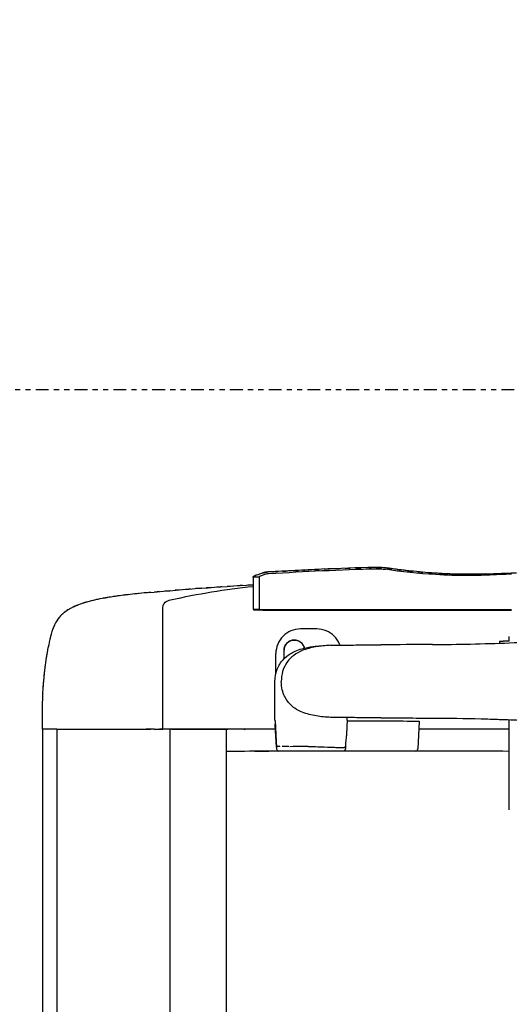
# Model space of a CAD drawing. Units: inches. Extents: x 0 to 827, y 0 to 585.
# Drawn here: x 245 to 255, y 315 to 334 of the extents above; entities that cross this region are included whole.
import ezdxf

# ---------------------------------------------------------------- set-up
doc = ezdxf.new("R2010")
doc.units = ezdxf.units.IN
doc.header["$LTSCALE"] = 5
doc.linetypes.add('CACHE', pattern=[0.375, 0.25, -0.125])
doc.linetypes.add('FANTOME', pattern=[2.5, 1.25, -0.25, 0.25, -0.25, 0.25, -0.25])
for name, color, linetype in [('GE-CLEARANCE', 83, 'FANTOME'), ('GE-EQUIPMENT', 140, 'Continuous'), ('GE-EQUIPMENT_INSERTION', 140, 'Continuous'), ('GE-EQUIPMENT_OUTLINE', 131, 'CACHE'), ('GE-MM-SCATTER_LINES', 222, 'CACHE')]:
    doc.layers.add(name, color=color, linetype=linetype)

# ---------------------------------------------------------------- blocks, each defined once
blk = doc.blocks.new('GE-EUR01302')
at = {"layer": 'GE-MM-SCATTER_LINES'}
blk.add_spline([(4617.4, -1488.36), (4516.91, -1258.09), (4443.71, -1053.27), (4324.46, -862.35), (4232.43, -751.58), (4193.74, -648.12), (4063.03, -513.32), (3826.36, -342.2), (3693.55, -239.79), (3667.04, -84.2), (3672.39, 207.35), (3774.1, 314.34), (3951.01, 427.43), (4175.28, 624.8), (4247.34, 775.1), (4339.16, 888.64), (4453.47, 1071.18), (4494.6, 1193.16), (4580.15, 1410.2), (4620.29, 1491.09)], degree=3, dxfattribs=at)
blk = doc.blocks.new('*U375')
at = {"layer": 'GE-CLEARANCE'}
blk.add_lwpolyline([(4439.55, 438.85), (4439.55, -635.62), (3034.59, -1217.1), (1934.56, -1217.1)], dxfattribs=at)
at = {"layer": 'GE-EQUIPMENT', "linetype": 'Continuous'}
for p, q in [((4273.51, 303), (1638.96, 303)), ((4273.51, 295.93), (4273.51, 295.12)), ((4273.51, 294.77), (4273.51, 280.88)), ((4273.51, 278.42), (4273.51, 269.34)), ((4273.51, 269.34), (4273.51, 252.27)), ((4273.51, 249.34), (4273.51, 252.27)), ((4273.51, 248.44), (4273.51, 248.42)), ((4273.51, 248.38), (4273.51, 244.13)), ((4273.51, 244.92), (4273.51, 245.81)), ((4273.51, 240.81), (1634.87, 240.81)), ((4273.51, 203.92), (4273.51, 244.92)), ((4273.51, 204.83), (4273.51, 244.13)), ((4273.51, 239.94), (4273.51, 244.13)), ((4273.51, 240.13), (4273.51, 240.13)), ((4273.51, 239.94), (4273.51, 212.44)), ((4273.51, 213.31), (1634.87, 213.31)), ((4273.51, 204.63), (4273.51, 212.44)), ((4273.51, 203.92), (4273.51, 205.36)), ((4273.51, 196), (4273.51, 204.83)), ((4273.51, 204.63), (4273.51, 203.92)), ((4273.51, 189.16), (4273.51, 203.92)), ((4331.86, 198.69), (4331.73, 195.36)), ((4347.71, 200.15), (4331.99, 200.15)), ((4331.99, 197.15), (4331.99, 200.15)), ((4273.51, 193.17), (4273.51, 196)), ((4273.51, 189.16), (4273.51, 193.17)), ((4331.69, 192.54), (4331.69, 73.95)), ((4331.8, 73.95), (4331.8, 192.54)), ((4331.81, 193.24), (4331.94, 196.57)), ((4347.7, 197.15), (4331.99, 197.15)), ((4277.65, 189.37), (4263.95, 188.65)), ((4264.77, 188.7), (4275.66, 189.27)), ((4264.8, 188.7), (4264.77, 188.7)), ((4275.8, 189.27), (4264.8, 188.7)), ((4264.81, 188.7), (4275.82, 189.27)), ((4264.82, 188.7), (4264.81, 188.7)), ((4275.91, 189.28), (4269.35, 188.93)), ((4275.66, 189.27), (4275.8, 189.27)), ((4275.66, 189.27), (4275.66, 189.27)), ((4275.82, 189.27), (4275.91, 189.28)), ((4275.82, 189.27), (4275.82, 189.27)), ((4277.65, 189.37), (4277.9, 189.38)), ((4277.9, 189.38), (4277.92, 189.42)), ((4277.92, 189.38), (4277.9, 189.38)), ((4277.92, 189.42), (4296.72, 189.42)), ((4296.73, 189.42), (4296.83, 189.42)), ((4301.1, 188.99), (4300.73, 188.99)), ((4301.1, 188.99), (4310.5, 188.99)), ((4307.99, 184.99), (4312.1, 184.99)), ((4262.81, 179.03), (4262.81, 179.03)), ((4322.5, 168.99), (4322.5, 176.99)), ((4262.8, 172.35), (4262.8, 172.35)), ((4262.8, 171.25), (4262.8, 171.25)), ((4269.21, 154.68), (4269.21, 154.68)), ((4277.96, 154.22), (4274.8, 154.34)), ((4277.96, 154.23), (4279.18, 154.23)), ((4277.24, 119), (4263.86, 119.7)), ((4273.51, 78.09), (4273.51, 119.2)), ((4273.51, 74.99), (4273.51, 119.2)), ((4273.51, 74.99), (4273.51, 119.2)), ((4277.48, 118.99), (4277.24, 119)), ((4314.9, 112.52), (4314.9, 112.61)), ((4316.6, 79.79), (4315.56, 79.79)), ((4316.61, 74.99), (4316.61, 77.99)), ((4234.04, 74.99), (4236.03, 74.99)), ((4236.03, 74.99), (4278.17, 74.99)), ((4316.61, 74.99), (4318.81, 74.99))]:
    blk.add_line(p, q, dxfattribs=at)
blk.add_lwpolyline([(1637.68, 295.78), (1766.29, 295.78), (1880.41, 295.78), (2143.97, 295.78), (2210.39, 295.78), (3659.5, 295.78), (3725.39, 295.78), (4054.85, 295.78), (4120.74, 295.78), (4273.51, 295.78)], dxfattribs=at)
for centre, major_axis, ratio, start_param, end_param in [((4333.09, 240.92), (1.15, 2.99), 0.974303, 6.281305, 6.283314), ((4271.51, 203.92), (2, 0), 0.694595, 0.000032, 0.535458), ((4264.02, 187.41), (-0.07, 1.25), 0.999997, 0, 1.236557), ((4311.14, 179.39), (0.476, 0.212), 0.056677, 6.280114, 6.280923), ((4281.98, -1.02), (0.07, -394.82), 0.01184, 4.31135, 4.398946), ((4277.02, -1235.85), (24.16, 1835.1), 0.016168, 5.537995, 5.55839), ((4263.92, 120.95), (-0.07, -1.25), 0.999997, 5.088398, 6.283185)]:
    blk.add_ellipse(centre, major_axis=major_axis, ratio=ratio, start_param=start_param, end_param=end_param, dxfattribs=at)
for points, knots in [([(4273.51, 303), (4280.19, 303), (4286.86, 303), (4293.54, 302.58), (4300.21, 302.16), (4306.89, 301.34), (4313.51, 300.16)], [0.0000009, 0.0000009, 0.0000009, 0.0000009, 0.5000002, 0.5000002, 0.5000002, 0.9999971, 0.9999971, 0.9999971, 0.9999971]), ([(4273.51, 296), (4273.51, 298.6), (4273.51, 300.34), (4273.51, 302.54), (4273.51, 303), (4273.51, 303)], [0.000011, 0.000011, 0.000011, 0.000011, 3.745885, 3.745885, 7.538104, 7.538104, 7.538104, 7.538104]), ([(4340.4, 250), (4340.13, 252.89), (4339.86, 255.89), (4339.52, 258.95), (4339.36, 260.48), (4339.18, 262.02), (4338.98, 263.56), (4338.69, 265.86), (4338.36, 268.17), (4337.99, 270.44), (4337.86, 271.19), (4337.73, 271.94), (4337.6, 272.69), (4337.07, 275.67), (4336.45, 278.55), (4335.68, 281.23), (4335.49, 281.9), (4335.29, 282.56), (4335.08, 283.2), (4334.76, 284.17), (4334.42, 285.11), (4334.06, 286.01), (4333.76, 286.77), (4333.43, 287.5), (4333.1, 288.19), (4333.03, 288.33), (4332.96, 288.47), (4332.89, 288.6), (4332.75, 288.87), (4332.62, 289.14), (4332.48, 289.39), (4332.41, 289.51), (4332.34, 289.63), (4332.28, 289.75), (4332.21, 289.87), (4332.14, 289.99), (4332.08, 290.1), (4331.69, 290.76), (4331.32, 291.31), (4330.88, 291.88), (4330.44, 292.46), (4329.93, 293.07), (4329.36, 293.65), (4329.17, 293.84), (4328.97, 294.03), (4328.76, 294.22), (4328.56, 294.4), (4328.35, 294.58), (4328.13, 294.76), (4327.05, 295.64), (4325.82, 296.41), (4324.51, 297.05), (4324.25, 297.18), (4323.99, 297.3), (4323.72, 297.42), (4322.11, 298.13), (4320.4, 298.66), (4318.68, 299.1), (4316.95, 299.53), (4315.21, 299.86), (4313.51, 300.16)], [0, 0, 0, 0, 0.124998, 0.124998, 0.124998, 0.187498, 0.187498, 0.187498, 0.281247, 0.281247, 0.281247, 0.312497, 0.312497, 0.312497, 0.437497, 0.437497, 0.437497, 0.468747, 0.468747, 0.468747, 0.515622, 0.515622, 0.515622, 0.554685, 0.554685, 0.554685, 0.562497, 0.562497, 0.562497, 0.578122, 0.578122, 0.578122, 0.585935, 0.585935, 0.585935, 0.593747, 0.593747, 0.593747, 0.640622, 0.640622, 0.640622, 0.687497, 0.687497, 0.687497, 0.703122, 0.703122, 0.703122, 0.718747, 0.718747, 0.718747, 0.796872, 0.796872, 0.796872, 0.812497, 0.812497, 0.812497, 0.906247, 0.906247, 0.906247, 1, 1, 1, 1]), ([(4273.51, 296), (4273.51, 295.34), (4273.51, 294.64), (4273.52, 291.9), (4273.52, 290.09), (4273.52, 284.98), (4273.51, 282.02), (4273.51, 279.36), (4273.51, 278.89), (4273.51, 278.42)], [-2.326676, -2.326676, -2.326676, -2.326676, -1.860412, -1.860412, -1.416138, -1.416138, -0.858569, -0.858569, -0.739626, -0.739626, -0.739626, -0.739626]), ([(4273.51, 266.93), (4273.51, 266.16), (4273.52, 265.29), (4273.52, 262.96), (4273.51, 261.61), (4273.51, 260.14), (4273.51, 260), (4273.51, 259.85)], [-1.5197311, -1.5197311, -1.5197311, -1.5197311, -1.2198289, -1.2198289, -0.8209314, -0.8209314, -0.7761699, -0.7761699, -0.7761699, -0.7761699]), ([(4273.51, 252.29), (4273.52, 251.63), (4273.52, 251.04), (4273.52, 250.63), (4273.52, 250.42), (4273.51, 250.26), (4273.51, 250.16)], [0, 0, 0, 0, 0.5054703, 0.5054703, 0.5054703, 0.7557594, 0.7557594, 0.7557594, 0.7557594]), ([(4273.51, 249.84), (4273.51, 249.86), (4273.51, 249.87), (4273.51, 249.96), (4273.52, 250), (4273.51, 250)], [-0.1124902, -0.1124902, -0.1124902, -0.1124902, -0.0933447, -0.0933447, -0.0000588, -0.0000588, -0.0000588, -0.0000588]), ([(4273.51, 248.38), (4273.51, 248.63), (4273.51, 248.86), (4273.51, 249.16), (4273.51, 249.25), (4273.51, 249.34)], [-0.3732833, -0.3732833, -0.3732833, -0.3732833, -0.2799957, -0.2799957, -0.2319304, -0.2319304, -0.2319304, -0.2319304]), ([(4273.51, 244.13), (4275.74, 244.13), (4280.61, 244.13), (4286.61, 244.13), (4292.39, 244.13), (4297.31, 244.13), (4301.79, 244.13), (4305.01, 244.13), (4308.66, 244.13), (4312.62, 244.13), (4316.68, 244.13), (4319.31, 244.13), (4321.38, 244.13), (4323.02, 244.13), (4325.94, 244.13), (4328.37, 244.13), (4330.29, 244.13), (4331.22, 244.13), (4332.14, 244.13), (4332.71, 244.13), (4333.04, 244.13)], [-13.85312, -13.85312, -13.85312, -13.85312, -12.800189, -11.554318, -11.005288, -10.024525, -9.15056, -8.736078, -8.328321, -7.178577, -6.444277, -5.665265, -5.226631, -4.733687, -4.199266, -2.366783, -1.757647, -1.221353, -0.750787, -0.000004, -0.000004, -0.000004, -0.000004]), ([(4333.04, 244.13), (4333.41, 244.13), (4333.77, 244.07), (4334.16, 243.94), (4334.2, 243.92), (4334.25, 243.9)], [0.0000077, 0.0000077, 0.0000077, 0.0000077, 0.110385, 0.110385, 0.1247894, 0.1247894, 0.1247894, 0.1247894]), ([(4334.25, 243.9), (4334.59, 243.77), (4334.91, 243.58), (4335.45, 243.13), (4335.69, 242.87), (4336.07, 242.32), (4336.22, 242.03), (4336.5, 241.34), (4336.62, 240.93), (4336.71, 240.5)], [0, 0, 0, 0, 0.1110252, 0.1110252, 0.2206691, 0.2206691, 0.3337064, 0.3337064, 0.48568, 0.48568, 0.48568, 0.48568]), ([(4262.82, 199.24), (4262.82, 199.24), (4262.82, 199.21), (4262.82, 199.07), (4262.82, 198.92), (4262.83, 198.49), (4262.83, 198.21), (4262.83, 197.55), (4262.83, 197.18), (4262.83, 196.44), (4262.83, 196.07), (4262.83, 195.35), (4262.83, 195.01), (4262.83, 194.7), (4262.82, 188.37), (4262.74, 195.18), (4262.62, 213.31)], [-0.633955, -0.633955, -0.633955, -0.633955, -0.561414, -0.561414, -0.452281, -0.452281, -0.335341, -0.335341, -0.218401, -0.218401, -0.109268, -0.109268, -0.000001, -0.000001, -0.000001, 2.21425, 2.21425, 2.21425, 2.21425]), ([(4331.99, 200.15), (4331.96, 200.15), (4331.94, 200.02), (4331.89, 199.52), (4331.87, 199.15), (4331.86, 198.69)], [0, 0, 0, 0, 0.1963572, 0.1963572, 0.3927192, 0.3927192, 0.3927192, 0.3927192]), ([(4348.79, 198.75), (4348.64, 199.2), (4348.46, 199.55), (4348.1, 200.03), (4347.9, 200.15), (4347.71, 200.15)], [-0.3896788, -0.3896788, -0.3896788, -0.3896788, -0.1955947, -0.1955947, 0, 0, 0, 0]), ([(4347.89, 197.32), (4347.86, 197.79), (4347.83, 198.27), (4347.77, 199.21), (4347.74, 199.68), (4347.71, 200.15)], [0, 0, 0, 0, 0.1416094, 0.1416094, 0.2832186, 0.2832186, 0.2832186, 0.2832186]), ([(4347.89, 197.32), (4347.89, 197.3), (4347.89, 197.27), (4347.89, 197.21), (4347.89, 197.18), (4347.9, 197.15)], [-0.01711097, -0.01711097, -0.01711097, -0.01711097, -0.00859869, -0.00859869, -0.00014527, -0.00014527, -0.00014527, -0.00014527]), ([(4348.79, 198.75), (4348.87, 198.52), (4348.95, 198.29), (4349.11, 197.82), (4349.19, 197.59), (4349.27, 197.35)], [-0.2048528, -0.2048528, -0.2048528, -0.2048528, -0.1023763, -0.1023763, 0, 0, 0, 0]), ([(4349.27, 197.35), (4349.38, 197.03), (4349.49, 196.71), (4349.7, 196.07), (4349.81, 195.75), (4349.92, 195.43)], [-0.2803248, -0.2803248, -0.2803248, -0.2803248, -0.1401489, -0.1401489, -0.0000062, -0.0000062, -0.0000062, -0.0000062]), ([(4262.7, 74.99), (4262.71, 83.57), (4262.71, 92.08), (4262.74, 133.61), (4262.78, 165.28), (4262.83, 194.7)], [-12.924265, -12.924265, -12.924265, -12.924265, -10.295013, -10.295013, -0.000001, -0.000001, -0.000001, -0.000001]), ([(4331.73, 195.36), (4331.72, 194.99), (4331.71, 194.55), (4331.69, 193.58), (4331.69, 193.06), (4331.69, 192.54)], [0.0000001, 0.0000001, 0.0000001, 0.0000001, 0.1572617, 0.1572617, 0.3141426, 0.3141426, 0.3141426, 0.3141426]), ([(4331.8, 192.54), (4331.8, 192.67), (4331.8, 192.8), (4331.8, 193.04), (4331.81, 193.15), (4331.81, 193.24)], [-0.07854221, -0.07854221, -0.07854221, -0.07854221, -0.03927403, -0.03927403, 0, 0, 0, 0]), ([(4331.99, 197.15), (4331.98, 197.15), (4331.97, 197.1), (4331.95, 196.9), (4331.94, 196.75), (4331.94, 196.57)], [0, 0, 0, 0, 0.0785727, 0.0785727, 0.1570027, 0.1570027, 0.1570027, 0.1570027]), ([(4347.9, 197.15), (4347.86, 197.15), (4347.83, 197.15), (4347.76, 197.15), (4347.73, 197.15), (4347.7, 197.15)], [0.00000928, 0.00000928, 0.00000928, 0.00000928, 0.00996676, 0.00996676, 0.01993574, 0.01993574, 0.01993574, 0.01993574]), ([(4348.35, 196.57), (4348.29, 196.76), (4348.21, 196.91), (4348.08, 197.07), (4348.03, 197.11), (4347.95, 197.15), (4347.92, 197.15), (4347.9, 197.15)], [-0.1640467, -0.1640467, -0.1640467, -0.1640467, -0.0820196, -0.0820196, -0.0279652, -0.0279652, 0, 0, 0, 0]), ([(4349.5, 193.27), (4349.31, 193.82), (4349.12, 194.37), (4348.74, 195.48), (4348.55, 196.03), (4348.35, 196.57)], [0.0000036, 0.0000036, 0.0000036, 0.0000036, 0.2428856, 0.2428856, 0.4837437, 0.4837437, 0.4837437, 0.4837437]), ([(4349.5, 193.27), (4349.53, 193.17), (4349.56, 193.06), (4349.59, 192.87), (4349.6, 192.8), (4349.62, 192.67), (4349.62, 192.6), (4349.63, 192.54)], [-0.08208641, -0.08208641, -0.08208641, -0.08208641, -0.04104652, -0.04104652, -0.02029392, -0.02029392, 0, 0, 0, 0]), ([(4349.63, 192.54), (4350.16, 183.15), (4350.6, 175.2), (4351.43, 157.41), (4351.74, 148.97), (4351.97, 140.12)], [-5.292785, -5.292785, -5.292785, -5.292785, -2.654936, -2.654936, -0.000002, -0.000002, -0.000002, -0.000002]), ([(4350.39, 192.59), (4350.38, 192.73), (4350.37, 192.86), (4350.35, 193.12), (4350.34, 193.26), (4350.3, 193.64), (4350.26, 193.89), (4350.14, 194.62), (4350.04, 195.06), (4349.92, 195.43)], [-0.3198192, -0.3198192, -0.3198192, -0.3198192, -0.2794379, -0.2794379, -0.2392833, -0.2392833, -0.1596998, -0.1596998, 0, 0, 0, 0]), ([(4352.59, 140.75), (4352.38, 149.5), (4352.08, 157.85), (4351.5, 171.02), (4351.29, 175.29), (4350.96, 181.8), (4350.85, 183.95), (4350.62, 188.27), (4350.5, 190.49), (4350.39, 192.59)], [-5.125336, -5.125336, -5.125336, -5.125336, -2.536012, -2.536012, -1.263458, -1.263458, -0.63111, -0.63111, -0.000001, -0.000001, -0.000001, -0.000001]), ([(4265.65, 188.74), (4265.54, 188.74), (4265.44, 188.73), (4265.24, 188.72), (4265.15, 188.71), (4264.97, 188.71), (4264.91, 188.7), (4264.86, 188.7), (4264.84, 188.7), (4264.82, 188.7), (4264.82, 188.7), (4264.82, 188.7)], [-0.1029562, -0.1029562, -0.1029562, -0.1029562, -0.0856803, -0.0856803, -0.0658009, -0.0658009, -0.0354346, -0.0354346, -0.017373, -0.017373, -0.000006, -0.000006, -0.000006, -0.000006]), ([(4265.16, 187.11), (4265.14, 187.27), (4265.11, 187.64), (4265.13, 188.24), (4265.23, 188.65), (4265.31, 188.72), (4265.34, 188.72)], [0.0007785, 0.0007785, 0.0007785, 0.0007785, 0.2481539, 0.4987703, 0.7493867, 1, 1, 1, 1]), ([(4267.44, 188.83), (4267.38, 188.83), (4267.31, 188.83), (4267.15, 188.82), (4267.08, 188.82), (4266.85, 188.8), (4266.7, 188.8), (4266.26, 188.77), (4265.95, 188.76), (4265.65, 188.74)], [-0.199988, -0.199988, -0.199988, -0.199988, -0.1679642, -0.1679642, -0.1420598, -0.1420598, -0.0932823, -0.0932823, -0.0000248, -0.0000248, -0.0000248, -0.0000248]), ([(4269.35, 188.93), (4269.03, 188.92), (4268.79, 188.91), (4268, 188.86), (4267.76, 188.85), (4267.44, 188.83)], [-0.2045778, -0.2045778, -0.2045778, -0.2045778, -0.1017261, -0.1017261, -0.0000007, -0.0000007, -0.0000007, -0.0000007]), ([(4296.83, 189.42), (4298.89, 189.42), (4301, 189.07), (4304.58, 187.67), (4306.15, 186.7), (4308.59, 184.47), (4309.57, 183.26), (4310.84, 181.2), (4311.26, 180.41), (4311.62, 179.6)], [0, 0, 0, 0, 0.626201, 0.626201, 1.161183, 1.161183, 1.619855, 1.619855, 1.886316, 1.886316, 1.886316, 1.886316]), ([(4322.5, 176.99), (4322.5, 178.58), (4322.18, 180.16), (4320.97, 183.07), (4320.09, 184.38), (4317.88, 186.58), (4316.57, 187.46), (4313.67, 188.68), (4312.09, 188.99), (4310.5, 188.99)], [-1.890148, -1.890148, -1.890148, -1.890148, -1.412947, -1.412947, -0.945074, -0.945074, -0.477202, -0.477202, 0, 0, 0, 0]), ([(4262.78, 156.31), (4262.78, 158.69), (4262.78, 161.01), (4262.79, 163.32), (4262.79, 165.15), (4262.8, 166.96), (4262.8, 168.78), (4262.8, 170.88), (4262.8, 172.99), (4262.81, 175.1), (4262.81, 175.72), (4262.81, 176.35), (4262.81, 176.97), (4262.81, 179.35), (4262.81, 181.72), (4262.81, 184.06)], [-1, -1, -1, -1, -0.750873, -0.750873, -0.750873, -0.553601, -0.553601, -0.553601, -0.325568, -0.325568, -0.325568, -0.257789, -0.257789, -0.257789, 0, 0, 0, 0]), ([(4265.11, 182.63), (4265.12, 183.32), (4265.13, 184.03), (4265.13, 184.76), (4265.14, 185.16), (4265.14, 185.58), (4265.14, 185.99)], [-1, -1, -1, -1, -0.514141, -0.514141, -0.514141, -0.2411372, -0.2411372, -0.2411372, -0.2411372]), ([(4281.83, 176.09), (4282.35, 177.36), (4282.99, 178.58), (4284.87, 181.31), (4286.17, 182.6), (4288.72, 184.35), (4290.36, 185.28), (4294.08, 186.18), (4295.49, 186.33), (4296.89, 186.33)], [0, 0, 0, 0, 0.420826, 0.420826, 1.013144, 1.013144, 1.441907, 1.441907, 1.687957, 1.687957, 1.687957, 1.687957]), ([(4311.96, 176.09), (4311.35, 177.57), (4310.59, 178.99), (4308.75, 181.41), (4307.62, 182.6), (4305.18, 184.27), (4303.76, 185.09), (4300.17, 186.12), (4298.53, 186.33), (4296.89, 186.33)], [0, 0, 0, 0, 0.492499, 0.492499, 0.926571, 0.926571, 1.205933, 1.205933, 1.422963, 1.422963, 1.422963, 1.422963]), ([(4313.15, 175.11), (4313.45, 175.17), (4313.75, 175.27), (4314.64, 175.65), (4315.18, 176.02), (4316.1, 176.94), (4316.46, 177.49), (4316.96, 178.7), (4317.08, 179.34), (4317.08, 180.65), (4316.96, 181.29), (4316.46, 182.5), (4316.1, 183.04), (4315.18, 183.97), (4314.64, 184.34), (4313.73, 184.73), (4313.41, 184.83), (4312.75, 184.96), (4312.42, 184.99), (4312.08, 184.99)], [0.10705, 0.10705, 0.10705, 0.10705, 0.200954, 0.200954, 0.39565, 0.39565, 0.590326, 0.590326, 0.785288, 0.785288, 0.980251, 0.980251, 1.174927, 1.174927, 1.369623, 1.369623, 1.470011, 1.470011, 1.570577, 1.570577, 1.570577, 1.570577]), ([(4312.1, 184.99), (4312.44, 184.99), (4312.77, 184.96), (4313.43, 184.83), (4313.75, 184.73), (4314.66, 184.34), (4315.2, 183.97), (4316.12, 183.04), (4316.48, 182.5), (4316.97, 181.29), (4317.1, 180.65), (4317.1, 179.34), (4316.97, 178.7), (4316.48, 177.49), (4316.12, 176.94), (4315.2, 176.02), (4314.66, 175.65), (4313.76, 175.27), (4313.46, 175.17), (4313.15, 175.1)], [0, 0, 0, 0, 0.100566, 0.100566, 0.200954, 0.200954, 0.39565, 0.39565, 0.590326, 0.590326, 0.785288, 0.785288, 0.980251, 0.980251, 1.174927, 1.174927, 1.369623, 1.369623, 1.465048, 1.465048, 1.465048, 1.465048]), ([(4265.13, 182.09), (4265.19, 179.98), (4265.21, 177.84), (4265.19, 175.7), (4265.19, 175.08), (4265.18, 174.46), (4265.16, 173.85), (4265.16, 173.57), (4265.15, 173.29), (4265.14, 173.01), (4265.1, 171.52), (4265.04, 170.03), (4264.97, 168.55), (4264.88, 166.43), (4264.77, 164.31), (4264.7, 162.18), (4264.68, 161.34), (4264.66, 160.5), (4264.65, 159.66)], [-1, -1, -1, -1, -0.712388, -0.712388, -0.712388, -0.629803, -0.629803, -0.629803, -0.592357, -0.592357, -0.592357, -0.393317, -0.393317, -0.393317, -0.110697, -0.110697, -0.110697, 0, 0, 0, 0]), ([(4279.29, 162.26), (4279.39, 164.61), (4279.6, 166.96), (4280.37, 171.6), (4280.94, 173.91), (4281.83, 176.09)], [-1.448734, -1.448734, -1.448734, -1.448734, -0.723091, -0.723091, 0, 0, 0, 0]), ([(4314.61, 157.72), (4314.79, 157.78), (4314.96, 157.85), (4316.57, 158.53), (4317.88, 159.4), (4320.09, 161.61), (4320.97, 162.92), (4322.18, 165.83), (4322.5, 167.4), (4322.5, 168.99)], [-1.46892, -1.46892, -1.46892, -1.46892, -1.412947, -1.412947, -0.945075, -0.945075, -0.477202, -0.477202, 0, 0, 0, 0]), ([(4279.06, 137.71), (4279.08, 140.64), (4279.1, 143.57), (4279.12, 146.5), (4279.13, 147.86), (4279.14, 149.22), (4279.16, 150.58), (4279.17, 151.93), (4279.18, 153.29), (4279.18, 154.65), (4279.2, 157.15), (4279.2, 159.65), (4279.29, 162.15)], [-0.9999871, -0.9999871, -0.9999871, -0.9999871, -0.6408221, -0.6408221, -0.6408221, -0.4741555, -0.4741555, -0.4741555, -0.3074896, -0.3074896, -0.3074896, 0, 0, 0, 0]), ([(4279.29, 162.15), (4279.29, 162.17), (4279.29, 162.19), (4279.29, 162.23), (4279.29, 162.24), (4279.29, 162.26)], [0.00001382, 0.00001382, 0.00001382, 0.00001382, 0.0058084, 0.0058084, 0.01161231, 0.01161231, 0.01161231, 0.01161231]), ([(4314.52, 162.26), (4314.52, 162.24), (4314.52, 162.23), (4314.52, 162.19), (4314.53, 162.17), (4314.53, 162.15)], [-0.01159667, -0.01159667, -0.01159667, -0.01159667, -0.0058033, -0.0058033, -0.00000799, -0.00000799, -0.00000799, -0.00000799]), ([(4314.53, 162.15), (4314.55, 161.61), (4314.57, 161.07), (4314.62, 158.86), (4314.61, 157.42), (4314.65, 152.88), (4314.66, 151.42), (4314.72, 145.87), (4314.75, 141.8), (4314.78, 137.71)], [-2.96569, -2.96569, -2.96569, -2.96569, -2.658037, -2.658037, -1.706265, -1.706265, -1.252223, -1.252223, 0, 0, 0, 0]), ([(4265.08, 155), (4264.89, 155.01), (4264.71, 155.02), (4264.39, 155.03), (4264.26, 155.04), (4264.1, 155.05), (4264.05, 155.06), (4263.98, 155.06), (4263.95, 155.06), (4263.89, 155.07), (4263.86, 155.08), (4263.8, 155.09), (4263.77, 155.09), (4263.68, 155.11), (4263.61, 155.14), (4263.48, 155.19), (4263.42, 155.22), (4263.27, 155.32), (4263.19, 155.38), (4263.13, 155.45)], [0, 0, 0, 0, 0.0635863, 0.0635863, 0.1291515, 0.1291515, 0.1615779, 0.1615779, 0.1858575, 0.1858575, 0.2041981, 0.2041981, 0.214978, 0.214978, 0.2367576, 0.2367576, 0.2581836, 0.2581836, 0.2880089, 0.2880089, 0.2880089, 0.2880089]), ([(4264.63, 155.79), (4264.64, 155.68), (4264.66, 155.57), (4264.69, 155.47), (4264.71, 155.42), (4264.73, 155.38), (4264.74, 155.33), (4264.76, 155.29), (4264.78, 155.25), (4264.8, 155.22), (4264.83, 155.18), (4264.85, 155.15), (4264.87, 155.12), (4264.89, 155.09), (4264.92, 155.07), (4264.94, 155.05), (4264.99, 155.02), (4265.04, 155), (4265.08, 155)], [-1, -1, -1, -1, -0.7494106, -0.7494106, -0.7494106, -0.6240539, -0.6240539, -0.6240539, -0.4986973, -0.4986973, -0.4986973, -0.3733406, -0.3733406, -0.3733406, -0.2479839, -0.2479839, -0.2479839, -0.0144049, -0.0144049, -0.0144049, -0.0144049]), ([(4267.83, 154.85), (4267.81, 154.85), (4267.79, 154.86), (4267.66, 154.87), (4267.53, 154.88), (4267.14, 154.9), (4266.84, 154.92), (4266.09, 154.96), (4265.61, 154.98), (4265.08, 155)], [0.046786, 0.046786, 0.046786, 0.046786, 0.0870194, 0.0870194, 0.1934129, 0.1934129, 0.3424406, 0.3424406, 0.5168401, 0.5168401, 0.5168401, 0.5168401]), ([(4274.8, 154.34), (4274.17, 154.36), (4273.52, 154.38), (4272.68, 154.42), (4272.44, 154.43), (4272.04, 154.44), (4271.87, 154.45), (4271.45, 154.47), (4271.23, 154.49), (4271.02, 154.5), (4270.97, 154.51), (4270.93, 154.51)], [0, 0, 0, 0, 0.1898094, 0.1898094, 0.2701749, 0.2701749, 0.3333376, 0.3333376, 0.4440773, 0.4440773, 0.481642, 0.481642, 0.481642, 0.481642]), ([(4277.66, 154.24), (4277.66, 154.23), (4277.66, 154.23), (4277.65, 154.09), (4277.65, 153.93), (4277.65, 153.55), (4277.65, 153.34), (4277.65, 153.11)], [-0.1499018, -0.1499018, -0.1499018, -0.1499018, -0.1481933, -0.1481933, -0.0740938, -0.0740938, -0.0000002, -0.0000002, -0.0000002, -0.0000002]), ([(4351.97, 140.12), (4351.99, 139.34), (4351.97, 138.54), (4351.87, 136.96), (4351.78, 136.19), (4351.66, 135.41)], [-0.4679948, -0.4679948, -0.4679948, -0.4679948, -0.2371173, -0.2371173, -0.0000043, -0.0000043, -0.0000043, -0.0000043]), ([(4352.55, 137.82), (4352.57, 138.16), (4352.58, 138.5), (4352.6, 139.15), (4352.6, 139.47), (4352.6, 139.79)], [-0.1969191, -0.1969191, -0.1969191, -0.1969191, -0.0956871, -0.0956871, -0.0000031, -0.0000031, -0.0000031, -0.0000031]), ([(4352.6, 139.79), (4352.6, 139.95), (4352.6, 140.11), (4352.6, 140.39), (4352.6, 140.51), (4352.6, 140.67), (4352.59, 140.71), (4352.59, 140.75)], [-0.09550924, -0.09550924, -0.09550924, -0.09550924, -0.04775428, -0.04775428, -0.01138649, -0.01138649, -0.00000002, -0.00000002, -0.00000002, -0.00000002]), ([(4279.06, 137.71), (4279.04, 133.56), (4279.03, 129.4), (4278.99, 121.03), (4278.98, 116.82), (4278.97, 112.61)], [-2.55779, -2.55779, -2.55779, -2.55779, -1.283933, -1.283933, -0.000013, -0.000013, -0.000013, -0.000013]), ([(4348.79, 86.49), (4348.67, 89.44), (4348.59, 92.24), (4348.57, 100.42), (4348.72, 105.58), (4349.56, 119.09), (4350.5, 127.84), (4351.66, 135.41)], [-4.764481, -4.764481, -4.764481, -4.764481, -3.848372, -3.848372, -2.298385, -2.298385, 0, 0, 0, 0]), ([(4352.13, 133.5), (4352.14, 133.62), (4352.16, 133.74), (4352.2, 134), (4352.22, 134.15), (4352.27, 134.57), (4352.3, 134.83), (4352.33, 135.1)], [-0.1610192, -0.1610192, -0.1610192, -0.1610192, -0.1257585, -0.1257585, -0.0805305, -0.0805305, 0, 0, 0, 0]), ([(4352.33, 135.1), (4352.38, 135.55), (4352.43, 136.01), (4352.5, 136.91), (4352.53, 137.37), (4352.55, 137.82)], [-0.2699015, -0.2699015, -0.2699015, -0.2699015, -0.1352803, -0.1352803, 0, 0, 0, 0]), ([(4349.39, 86.52), (4349.29, 89.29), (4349.22, 91.98), (4349.22, 98.87), (4349.33, 103.01), (4349.58, 108.05), (4349.64, 109.06), (4349.95, 113.96), (4350.28, 117.94), (4350.79, 122.79), (4350.89, 123.76), (4351.09, 125.47), (4351.17, 126.2), (4351.39, 128.03), (4351.53, 129.13), (4351.82, 131.31), (4351.97, 132.41), (4352.13, 133.5)], [0, 0, 0, 0, 0.831636, 0.831636, 1.98539, 1.98539, 2.277783, 2.277783, 3.406345, 3.406345, 3.690995, 3.690995, 3.904638, 3.904638, 4.224579, 4.224579, 4.543955, 4.543955, 4.543955, 4.543955]), ([(4277.51, 120.72), (4277.51, 120.47), (4277.51, 120.23), (4277.5, 119.81), (4277.5, 119.62), (4277.5, 119.31), (4277.49, 119.19), (4277.49, 119.03), (4277.49, 118.99), (4277.48, 118.99)], [0, 0, 0, 0, 0.0785566, 0.0785566, 0.1570916, 0.1570916, 0.2356174, 0.2356174, 0.3141811, 0.3141811, 0.3141811, 0.3141811]), ([(4278.97, 112.52), (4278.94, 104.63), (4278.81, 96.72), (4278.6, 88.81), (4278.56, 87.33), (4278.52, 85.85), (4278.48, 84.37), (4278.41, 81.99), (4278.33, 79.6), (4278.25, 77.21), (4278.12, 73.35), (4277.97, 69.47), (4277.82, 65.6), (4277.7, 62.41), (4277.57, 59.22), (4277.44, 56.02), (4277.42, 55.43), (4277.39, 54.84), (4277.37, 54.25), (4277.22, 50.47), (4277.07, 46.68), (4276.92, 42.88), (4276.78, 39.19), (4276.65, 35.49), (4276.53, 31.78), (4276.49, 30.37), (4276.45, 28.96), (4276.41, 27.55), (4276.35, 25.26), (4276.29, 22.96), (4276.24, 20.66), (4276.09, 13.44), (4276.01, 6.21), (4276.01, -1.02)], [0, 0, 0, 0, 0.2102456, 0.2102456, 0.2102456, 0.2495074, 0.2495074, 0.2495074, 0.3127918, 0.3127918, 0.3127918, 0.4153363, 0.4153363, 0.4153363, 0.4997561, 0.4997561, 0.4997561, 0.5153508, 0.5153508, 0.5153508, 0.6153672, 0.6153672, 0.6153672, 0.712827, 0.712827, 0.712827, 0.7499357, 0.7499357, 0.7499357, 0.8102391, 0.8102391, 0.8102391, 1, 1, 1, 1]), ([(4278.97, 112.61), (4278.97, 112.59), (4278.97, 112.58), (4278.97, 112.55), (4278.97, 112.54), (4278.97, 112.52)], [0.000012878, 0.000012878, 0.000012878, 0.000012878, 0.004385255, 0.004385255, 0.008757779, 0.008757779, 0.008757779, 0.008757779]), ([(4314.9, 112.52), (4314.93, 106.34), (4315.02, 100.15), (4315.45, 81.12), (4315.95, 68.65), (4316.96, 44.06), (4317.47, 31.85), (4317.85, 12.13), (4317.92, 5.55), (4317.92, -1.02)], [-12.133044, -12.133044, -12.133044, -12.133044, -10.109754, -10.109754, -5.922504, -5.922504, -1.972548, -1.972548, 0, 0, 0, 0]), ([(4349.02, 81.3), (4348.98, 82.1), (4348.94, 82.97), (4348.86, 84.78), (4348.83, 85.62), (4348.79, 86.49)], [-0.5359275, -0.5359275, -0.5359275, -0.5359275, -0.2611168, -0.2611168, -0.0001568, -0.0001568, -0.0001568, -0.0001568]), ([(4349.39, 86.52), (4349.42, 85.66), (4349.45, 84.82), (4349.52, 83.07), (4349.56, 82.18), (4349.59, 81.39)], [-0.4669384, -0.4669384, -0.4669384, -0.4669384, -0.2360294, -0.2360294, 0, 0, 0, 0]), ([(4316.6, 79.79), (4316.6, 79.79), (4316.6, 79.75), (4316.61, 79.56), (4316.61, 79.42), (4316.61, 79.11), (4316.61, 78.92), (4316.61, 78.46), (4316.61, 78.22), (4316.61, 77.99)], [0.0000001, 0.0000001, 0.0000001, 0.0000001, 0.067601, 0.067601, 0.133764, 0.133764, 0.199927, 0.199927, 0.2675279, 0.2675279, 0.2675279, 0.2675279]), ([(4349.29, 73.95), (4349.25, 75.18), (4349.21, 76.4), (4349.12, 78.85), (4349.07, 80.08), (4349.02, 81.3)], [-0.7353777, -0.7353777, -0.7353777, -0.7353777, -0.3676072, -0.3676072, -0.0009601, -0.0009601, -0.0009601, -0.0009601]), ([(4349.59, 81.39), (4349.6, 81.29), (4349.6, 81.2), (4349.61, 81), (4349.62, 80.91), (4349.62, 80.81)], [-0.05844761, -0.05844761, -0.05844761, -0.05844761, -0.02918392, -0.02918392, -0.00081468, -0.00081468, -0.00081468, -0.00081468])]:
    blk.add_open_spline(points, degree=3, knots=knots, dxfattribs=at)
for points in [[(4340.4, 250), (4341.89, 233.59), (4343.12, 216.98), (4344.12, 200.15)], [(4336.72, 240.48), (4339.73, 227.14), (4341.88, 213.66), (4343.34, 200.15)], [(4311.62, 179.6), (4311.62, 179.6), (4311.62, 179.6), (4311.62, 179.6)], [(4311.62, 179.6), (4312.11, 178.51), (4312.51, 177.39), (4312.84, 176.25)], [(4313.77, 169.59), (4313.38, 171.8), (4312.82, 174.01), (4311.96, 176.09)], [(4312.84, 176.25), (4313.35, 174.49), (4313.71, 172.7), (4313.95, 170.89)], [(4314.52, 162.26), (4314.45, 163.92), (4314.32, 165.57), (4313.77, 169.59)], [(4313.95, 170.89), (4314.02, 170.21), (4314.09, 169.52), (4314.15, 168.84)], [(4314.15, 168.84), (4314.26, 167.64), (4314.31, 167.15), (4314.34, 166.67)], [(4314.34, 166.67), (4314.36, 166.27), (4314.38, 165.88), (4314.37, 165.48)], [(4314.37, 165.48), (4314.36, 165.36), (4314.35, 165.24), (4314.34, 165.12)], [(4264.65, 159.66), (4264.63, 158.38), (4264.62, 157.09), (4264.63, 155.79)], [(4269.21, 154.68), (4268.7, 154.74), (4268.2, 154.79), (4267.83, 154.85)], [(4270.92, 154.51), (4270.26, 154.57), (4269.73, 154.63), (4269.21, 154.68)], [(4270.92, 154.51), (4270.93, 154.51), (4270.93, 154.51), (4270.93, 154.51)], [(4273.51, 74.99), (4273.51, 76.02), (4273.51, 77.06), (4273.51, 78.09)], [(4349.62, 80.8), (4349.72, 78.53), (4349.8, 76.26), (4349.87, 73.98)]]:
    blk.add_open_spline(points, degree=3, dxfattribs=at)
at = {"layer": 'GE-EQUIPMENT_OUTLINE'}
for p, q in [((4273.51, 303), (1638.96, 303)), ((4347.71, 200.15), (4344.12, 200.15))]:
    blk.add_line(p, q, dxfattribs=at)
for points, knots in [([(4273.51, 303), (4280.19, 303), (4286.86, 303), (4293.54, 302.58), (4300.21, 302.16), (4306.89, 301.34), (4313.51, 300.16)], [0.0000009, 0.0000009, 0.0000009, 0.0000009, 0.5000002, 0.5000002, 0.5000002, 0.9999971, 0.9999971, 0.9999971, 0.9999971]), ([(4344.12, 200.15), (4343.12, 216.98), (4341.89, 233.59), (4340.4, 250), (4340.13, 252.89), (4339.86, 255.89), (4339.52, 258.95), (4339.36, 260.48), (4339.18, 262.02), (4338.98, 263.56), (4338.69, 265.86), (4338.36, 268.17), (4337.99, 270.44), (4337.86, 271.19), (4337.73, 271.94), (4337.6, 272.69), (4337.07, 275.67), (4336.45, 278.55), (4335.68, 281.23), (4335.49, 281.9), (4335.29, 282.56), (4335.08, 283.2), (4334.76, 284.17), (4334.42, 285.11), (4334.06, 286.01), (4333.76, 286.77), (4333.43, 287.5), (4333.1, 288.19), (4333.03, 288.33), (4332.96, 288.47), (4332.89, 288.6), (4332.75, 288.87), (4332.62, 289.14), (4332.48, 289.39), (4332.41, 289.51), (4332.34, 289.63), (4332.28, 289.75), (4332.21, 289.87), (4332.14, 289.99), (4332.08, 290.1), (4331.69, 290.76), (4331.32, 291.31), (4330.88, 291.88), (4330.44, 292.46), (4329.93, 293.07), (4329.36, 293.65), (4329.17, 293.84), (4328.97, 294.03), (4328.76, 294.22), (4328.56, 294.4), (4328.35, 294.58), (4328.13, 294.76), (4327.05, 295.64), (4325.82, 296.41), (4324.51, 297.05), (4324.25, 297.18), (4323.99, 297.3), (4323.72, 297.42), (4322.11, 298.13), (4320.4, 298.66), (4318.68, 299.1), (4316.95, 299.53), (4315.21, 299.86), (4313.51, 300.16)], [0, 0, 0, 0, 0.787928, 0.787928, 0.787928, 0.912926, 0.912926, 0.912926, 0.975425, 0.975425, 0.975425, 1.069175, 1.069175, 1.069175, 1.100425, 1.100425, 1.100425, 1.225425, 1.225425, 1.225425, 1.256675, 1.256675, 1.256675, 1.30355, 1.30355, 1.30355, 1.342613, 1.342613, 1.342613, 1.350425, 1.350425, 1.350425, 1.36605, 1.36605, 1.36605, 1.373863, 1.373863, 1.373863, 1.381675, 1.381675, 1.381675, 1.42855, 1.42855, 1.42855, 1.475425, 1.475425, 1.475425, 1.49105, 1.49105, 1.49105, 1.506675, 1.506675, 1.506675, 1.5848, 1.5848, 1.5848, 1.600425, 1.600425, 1.600425, 1.694175, 1.694175, 1.694175, 1.787928, 1.787928, 1.787928, 1.787928]), ([(4347.71, 200.15), (4347.9, 200.15), (4348.1, 200.03), (4348.46, 199.55), (4348.64, 199.2), (4348.79, 198.75), (4349.38, 197.03), (4349.49, 196.71), (4349.7, 196.07), (4349.81, 195.75), (4349.92, 195.43), (4350.04, 195.06), (4350.14, 194.62), (4350.26, 193.89), (4350.3, 193.64), (4350.34, 193.26), (4350.35, 193.12), (4350.37, 192.86), (4350.38, 192.73), (4350.39, 192.59), (4350.5, 190.49), (4350.62, 188.27), (4350.85, 183.95), (4350.96, 181.8), (4351.29, 175.29), (4351.5, 171.02), (4352.08, 157.85), (4352.38, 149.5), (4352.59, 140.75), (4352.59, 140.71), (4352.6, 140.67), (4352.6, 140.51), (4352.6, 140.39), (4352.6, 140.11), (4352.6, 139.95), (4352.6, 139.79), (4352.6, 139.47), (4352.6, 139.15), (4352.58, 138.5), (4352.57, 138.16), (4352.55, 137.82), (4352.53, 137.37), (4352.5, 136.91), (4352.43, 136.01), (4352.38, 135.55), (4352.33, 135.1), (4352.3, 134.83), (4352.27, 134.57), (4352.22, 134.15), (4352.2, 134), (4352.16, 133.74), (4352.14, 133.62), (4352.13, 133.5), (4351.97, 132.41), (4351.82, 131.31), (4351.53, 129.13), (4351.39, 128.03), (4351.17, 126.2), (4351.09, 125.47), (4350.89, 123.76), (4350.79, 122.79), (4350.28, 117.94), (4349.95, 113.96), (4349.64, 109.06), (4349.58, 108.05), (4349.33, 103.01), (4349.22, 98.87), (4349.22, 91.98), (4349.29, 89.29), (4349.39, 86.52), (4349.42, 85.66), (4349.45, 84.82), (4349.52, 83.07), (4349.56, 82.18), (4349.59, 81.39), (4349.6, 81.29), (4349.6, 81.2), (4349.61, 81), (4349.62, 80.91), (4349.62, 80.79), (4349.72, 78.53), (4349.8, 76.26), (4349.87, 73.98), (4349.89, 73.34), (4349.9, 72.69), (4349.93, 71.41), (4349.94, 70.77), (4349.96, 68.84), (4349.96, 67.57), (4349.95, 66.29), (4349.92, 61.5), (4349.88, 56.7), (4349.78, 47.07), (4349.73, 42.25), (4349.67, 37.43), (4349.61, 31.2), (4349.54, 24.97), (4349.45, 12.48), (4349.41, 6.23), (4349.41, -0.01), (4349.41, -6.25), (4349.45, -12.5), (4349.54, -24.98), (4349.61, -31.22), (4349.67, -37.44), (4349.73, -42.27), (4349.78, -47.09), (4349.88, -56.71), (4349.92, -61.51), (4349.95, -66.31), (4349.96, -67.58), (4349.96, -68.86), (4349.94, -70.78), (4349.93, -71.42), (4349.9, -72.71), (4349.89, -73.35), (4349.87, -73.99), (4349.86, -74.41), (4349.84, -74.83), (4349.83, -75.24), (4349.81, -75.97), (4349.78, -76.7), (4349.76, -77.43), (4349.73, -78.19), (4349.7, -78.96), (4349.67, -79.72), (4349.65, -80.11), (4349.64, -80.5), (4349.62, -80.9), (4349.61, -80.98), (4349.61, -81.06), (4349.6, -81.23), (4349.6, -81.32), (4349.59, -81.4), (4349.56, -82.19), (4349.52, -83.08), (4349.45, -84.83), (4349.42, -85.67), (4349.39, -86.53), (4349.38, -86.79), (4349.37, -87.05), (4349.34, -87.82), (4349.33, -88.32), (4349.26, -90.86), (4349.22, -92.82), (4349.22, -98.89), (4349.33, -103.02), (4349.58, -108.05), (4349.64, -109.06), (4349.95, -113.96), (4350.28, -117.94), (4350.89, -123.76), (4351.11, -125.72), (4351.47, -128.63), (4351.59, -129.61), (4351.85, -131.55), (4351.98, -132.53), (4352.12, -133.5), (4352.14, -133.61), (4352.16, -133.73), (4352.19, -134), (4352.21, -134.15), (4352.27, -134.57), (4352.3, -134.84), (4352.33, -135.11), (4352.38, -135.56), (4352.42, -136.01), (4352.5, -136.91), (4352.53, -137.37), (4352.55, -137.81), (4352.56, -138.14), (4352.58, -138.47), (4352.6, -139.14), (4352.6, -139.47), (4352.6, -139.81), (4352.6, -139.97), (4352.6, -140.13), (4352.6, -140.38), (4352.6, -140.47), (4352.6, -140.63), (4352.6, -140.71), (4352.59, -140.78), (4352.56, -142.32), (4352.52, -143.86), (4352.43, -146.93), (4352.38, -148.47), (4352.23, -153.09), (4352.13, -156.16), (4351.76, -165.44), (4351.49, -171.44), (4351.17, -177.68), (4351.05, -180.17), (4350.93, -182.5), (4350.64, -187.93), (4350.51, -190.44), (4350.4, -192.61), (4350.4, -192.71), (4350.38, -193.01), (4350.31, -193.66), (4350.28, -193.91), (4350.2, -194.39), (4350.15, -194.63), (4350.02, -195.16), (4349.95, -195.36), (4349.93, -195.44), (4349.81, -195.79), (4349.69, -196.14), (4349.46, -196.82), (4349.34, -197.17), (4349.22, -197.51), (4349.1, -197.88), (4348.97, -198.25), (4348.84, -198.62), (4348.83, -198.65), (4348.82, -198.67), (4348.81, -198.72), (4348.8, -198.74), (4348.79, -198.77)], [0, 0, 0, 0, 0.195595, 0.195595, 0.389679, 0.389679, 0.389679, 0.529855, 0.529855, 0.669997, 0.669997, 0.669997, 0.829697, 0.829697, 0.909281, 0.909281, 0.949435, 0.949435, 0.989817, 0.989817, 0.989817, 1.620926, 1.620926, 2.253274, 2.253274, 3.525827, 3.525827, 6.115151, 6.115151, 6.115151, 6.126538, 6.126538, 6.162906, 6.162906, 6.210661, 6.210661, 6.210661, 6.306345, 6.306345, 6.407577, 6.407577, 6.407577, 6.542857, 6.542857, 6.677478, 6.677478, 6.677478, 6.758008, 6.758008, 6.803237, 6.803237, 6.838497, 6.838497, 6.838497, 7.157873, 7.157873, 7.477814, 7.477814, 7.691457, 7.691457, 7.976107, 7.976107, 9.104669, 9.104669, 9.397062, 9.397062, 10.550816, 10.550816, 11.382452, 11.382452, 11.382452, 11.613361, 11.613361, 11.84939, 11.84939, 11.84939, 11.878654, 11.878654, 11.907023, 11.907023, 11.907023, 12.907022, 12.907022, 12.907022, 13.100092, 13.100092, 13.293222, 13.293222, 13.679534, 13.679534, 13.679534, 15.132356, 15.132356, 16.58394, 16.58394, 16.58394, 18.457711, 18.457711, 20.332078, 20.332078, 20.332078, 22.205842, 22.205842, 24.079469, 24.079469, 24.079469, 25.531061, 25.531061, 26.983618, 26.983618, 26.983618, 27.369984, 27.369984, 27.56314, 27.56314, 27.756233, 27.756233, 27.756233, 27.937454, 27.937454, 27.937454, 28.254493, 28.254493, 28.254493, 28.586096, 28.586096, 28.586096, 28.756233, 28.756233, 28.756233, 28.781251, 28.781251, 28.806914, 28.806914, 28.806914, 29.043588, 29.043588, 29.274602, 29.274602, 29.274602, 29.351434, 29.351434, 29.497616, 29.497616, 30.091348, 30.091348, 31.236844, 31.236844, 31.527466, 31.527466, 32.648599, 32.648599, 33.213483, 33.213483, 33.496622, 33.496622, 33.779407, 33.779407, 33.779407, 33.815119, 33.815119, 33.86097, 33.86097, 33.942572, 33.942572, 33.942572, 34.0778, 34.0778, 34.215749, 34.215749, 34.215749, 34.315551, 34.315551, 34.415356, 34.415356, 34.415356, 34.463963, 34.463963, 34.490846, 34.490846, 34.512563, 34.512563, 34.512563, 34.977506, 34.977506, 35.442413, 35.442413, 36.373225, 36.373225, 38.246614, 38.246614, 38.246614, 38.993406, 38.993406, 39.779695, 39.779695, 39.779695, 39.811041, 39.811041, 39.831949, 39.831949, 39.853111, 39.853111, 39.883436, 39.883436, 39.883436, 40.035304, 40.035304, 40.184299, 40.184299, 40.184299, 40.344659, 40.344659, 40.344659, 40.355138, 40.355138, 40.365621, 40.365621, 40.365621, 40.365621])]:
    blk.add_open_spline(points, degree=3, knots=knots, dxfattribs=at)

msp = doc.modelspace()

# ---------------------------------------------------------------- block references
at = {"layer": 'GE-EQUIPMENT_INSERTION', "xscale": 0.03937007874015748, "yscale": 0.03937007874015748, "zscale": 0.03937007874015748, "rotation": 90}
msp.add_blockref('GE-EUR01302', (257.675, 151.991), dxfattribs=at)

# ---------------------------------------------------------------- next in the draw order: block references
msp.add_blockref('*U375', (257.675, 151.99), dxfattribs=at)

doc.saveas('drawing.dxf')
